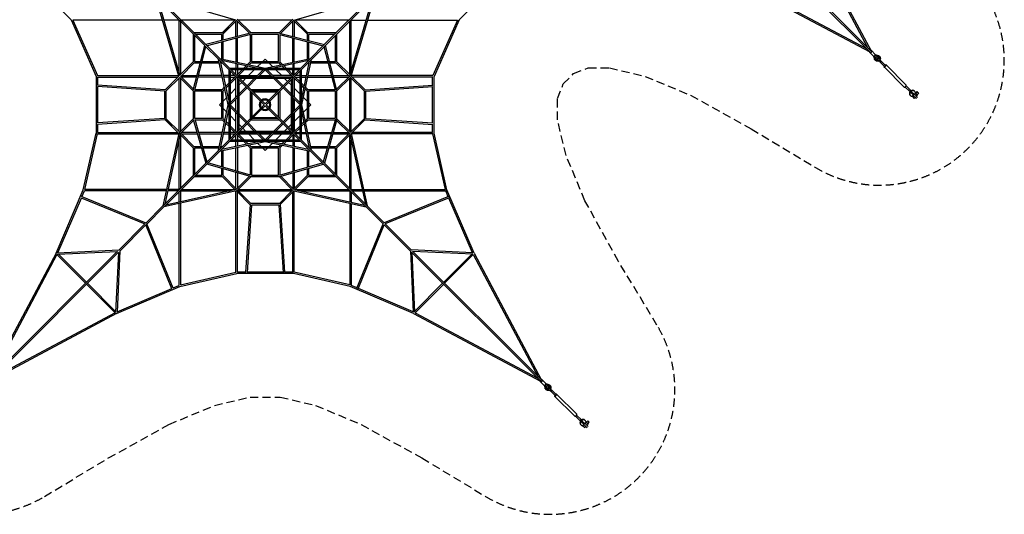
# Model space of a CAD drawing. Units: millimetres. Extents: x -16516 to 6334, y -11425 to 11425.
# Drawn here: x -8884 to 6334, y -11425 to -3775 of the extents above; entities that cross this region are included whole.
import ezdxf

# ---------------------------------------------------------------- set-up
doc = ezdxf.new("R2010")
doc.units = ezdxf.units.MM
doc.header["$LTSCALE"] = 20
doc.linetypes.add('HIDDEN', pattern=[9.525, 6.35, -3.175])
doc.layers.add('2d', color=230, linetype='Continuous')
doc.layers.add('CSA-SafetyZone', color=63, linetype='HIDDEN')

msp = doc.modelspace()

# ---------------------------------------------------------------- linework, layer by layer
at = {"layer": '2d', "linetype": 'Continuous'}
for p, q in [((2263, -2279), (4266, -4282)), ((2279, -2263), (4282, -4266)), ((3217, -2318), (4221, -4205)), ((3230, -2295), (4274, -4257)), ((-8869, -2999), (-8090, -3778)), ((-2092, -3778), (-1314, -2999)), ((2295, -3230), (4257, -4274)), ((2318, -3217), (4205, -4221)), ((-6423, -4650), (-6784, -3414)), ((-6022, -4176), (-6777, -3421)), ((-6007, -4160), (-6761, -3406)), ((-6402, -4642), (-6751, -3446)), ((-5541, -3780), (-6736, -3431)), ((-4642, -3780), (-3446, -3431)), ((-4176, -4160), (-3421, -3406)), ((-4160, -4176), (-3406, -3421)), ((-3780, -4642), (-3431, -3446)), ((-3759, -4650), (-3398, -3414)), ((-8090, -3778), (-7702, -4654)), ((-6676, -3782), (-8065, -3782)), ((-8064, -3782), (-7684, -4640)), ((-6422, -3782), (-6653, -3782)), ((-6422, -3782), (-6422, -4574)), ((-6202, -3996), (-6411, -3787)), ((-6400, -3798), (-6400, -4625)), ((-5558, -3782), (-6385, -3782)), ((-5756, -3981), (-5552, -3777)), ((-5756, -3980), (-5552, -3777)), ((-5741, -3996), (-5531, -3787)), ((-5542, -4040), (-5542, -3798)), ((-5333, -3985), (-5536, -3782)), ((-5307, -3980), (-5521, -3766)), ((-5520, -4034), (-5520, -3798)), ((-4678, -3782), (-5505, -3782)), ((-4876, -3980), (-4662, -3766)), ((-4850, -3985), (-4646, -3782)), ((-4662, -4034), (-4662, -3798)), ((-4442, -3996), (-4651, -3787)), ((-4640, -3798), (-4640, -4040)), ((-4426, -3981), (-4630, -3777)), ((-3798, -3782), (-4625, -3782)), ((-3782, -4625), (-3782, -3798)), ((-3760, -4574), (-3760, -3782)), ((-3760, -3782), (-3529, -3782)), ((-3506, -3782), (-2117, -3782)), ((-2118, -3782), (-2498, -4640)), ((-2092, -3778), (-2480, -4654)), ((-6202, -3996), (-6202, -4427)), ((-5756, -3980), (-6187, -3980)), ((-6180, -4018), (-6180, -4420)), ((-5762, -4002), (-6165, -4002)), ((-5317, -3981), (-6007, -4160)), ((-5316, -4004), (-5989, -4178)), ((-5762, -4096), (-5762, -4002)), ((-5740, -4091), (-5740, -3996)), ((-5542, -4062), (-5542, -4427)), ((-5520, -4432), (-5520, -4057)), ((-5322, -4005), (-5322, -4427)), ((-4875, -3980), (-5308, -3980)), ((-5300, -4002), (-5300, -4420)), ((-4882, -4002), (-5300, -4002)), ((-4882, -4420), (-4882, -4002)), ((-4867, -4004), (-4193, -4178)), ((-4866, -3981), (-4175, -4160)), ((-4860, -4427), (-4860, -4005)), ((-4662, -4432), (-4662, -4057)), ((-4640, -4427), (-4640, -4062)), ((-4442, -3996), (-4442, -4091)), ((-3996, -3980), (-4427, -3980)), ((-4420, -4002), (-4420, -4096)), ((-4018, -4002), (-4420, -4002)), ((-4002, -4420), (-4002, -4018)), ((-3980, -4427), (-3980, -3996)), ((-6201, -4866), (-6023, -4175)), ((-6179, -4867), (-6005, -4193)), ((-5808, -4390), (-6016, -4182)), ((-5793, -4374), (-6001, -4166)), ((-5762, -4380), (-5762, -4119)), ((-5740, -4385), (-5740, -4113)), ((-4442, -4113), (-4442, -4385)), ((-4420, -4119), (-4420, -4380)), ((-4390, -4374), (-4182, -4166)), ((-4374, -4390), (-4166, -4182)), ((-4004, -4867), (-4178, -4193)), ((-3981, -4866), (-4160, -4175)), ((4340, -4311), (4279, -4251)), ((-5660, -5091), (-5809, -4389)), ((-5654, -4544), (-5803, -4395)), ((-5794, -4374), (-5091, -4523)), ((-5638, -4529), (-5787, -4380)), ((-5764, -4403), (-5170, -4529)), ((-5762, -4405), (-5762, -4403)), ((-5740, -4427), (-5740, -4408)), ((-5127, -4420), (-5091, -4384)), ((-5091, -4523), (-4389, -4374)), ((-5091, -4384), (-5055, -4420)), ((-5013, -4529), (-4418, -4403)), ((-4544, -4529), (-4395, -4380)), ((-4529, -4544), (-4380, -4395)), ((-4523, -5091), (-4374, -4389)), ((-4442, -4408), (-4442, -4427)), ((-4420, -4403), (-4420, -4405)), ((4311, -4340), (4251, -4279)), ((4311, -4339), (4327, -4383)), ((4317, -4341), (4336, -4392)), ((4340, -4329), (4329, -4340)), ((4329, -4340), (4348, -4392)), ((4329, -4340), (4329, -4340)), ((4334, -4334), (4331, -4331)), ((4339, -4311), (4383, -4327)), ((4392, -4348), (4340, -4329)), ((4340, -4329), (4340, -4329)), ((4341, -4317), (4392, -4336)), ((4347, -4353), (4353, -4347)), ((4358, -4388), (4347, -4353)), ((4353, -4347), (4388, -4358)), ((4355, -4403), (4355, -4403)), ((4375, -4409), (4369, -4403)), ((4380, -4404), (4385, -4409)), ((4403, -4355), (4403, -4355)), ((4409, -4375), (4403, -4369)), ((4404, -4380), (4409, -4385)), ((4413, -4399), (4437, -4422)), ((4498, -4482), (4426, -4410)), ((-6202, -4426), (-6406, -4630)), ((-6202, -4427), (-6406, -4630)), ((-6186, -4442), (-6396, -4651)), ((-6187, -4442), (-6092, -4442)), ((-6180, -4420), (-6086, -4420)), ((-6069, -4442), (-5797, -4442)), ((-6063, -4420), (-5802, -4420)), ((-5654, -5013), (-5780, -4418)), ((-5779, -4420), (-5778, -4420)), ((-5775, -4442), (-5756, -4442)), ((-5654, -4544), (-5756, -4442)), ((-5654, -4542), (-5654, -5640)), ((-5519, -4679), (-5647, -4551)), ((-4542, -4529), (-5640, -4529)), ((-5504, -4663), (-5632, -4535)), ((-4566, -4551), (-5616, -4551)), ((-5542, -4450), (-5542, -4529)), ((-5542, -4625), (-5542, -4551)), ((-5531, -4636), (-5446, -4551)), ((-5520, -4454), (-5520, -4529)), ((-5520, -4551), (-5520, -4625)), ((-5516, -4651), (-5415, -4551)), ((-5424, -4529), (-5380, -4484)), ((-5393, -4529), (-5354, -4490)), ((-5361, -4466), (-5322, -4426)), ((-5347, -4640), (-5258, -4551)), ((-5335, -4471), (-5306, -4442)), ((-5307, -4442), (-4876, -4442)), ((-5300, -4420), (-4882, -4420)), ((-5236, -4529), (-5224, -4517)), ((-5236, -4663), (-5123, -4551)), ((-5206, -4499), (-5149, -4442)), ((-5205, -4663), (-5092, -4551)), ((-5090, -4551), (-4978, -4663)), ((-5059, -4551), (-4947, -4663)), ((-5033, -4442), (-4977, -4499)), ((-4958, -4517), (-4947, -4529)), ((-4925, -4551), (-4835, -4640)), ((-4847, -4471), (-4876, -4442)), ((-4821, -4466), (-4861, -4426)), ((-4789, -4529), (-4828, -4490)), ((-4758, -4529), (-4803, -4484)), ((-4667, -4651), (-4767, -4551)), ((-4651, -4636), (-4736, -4551)), ((-4679, -4663), (-4551, -4535)), ((-4663, -4679), (-4535, -4551)), ((-4662, -4454), (-4662, -4529)), ((-4662, -4625), (-4662, -4551)), ((-4640, -4529), (-4640, -4450)), ((-4640, -4625), (-4640, -4551)), ((-4529, -5013), (-4403, -4418)), ((-4529, -5640), (-4529, -4542)), ((-4427, -4442), (-4408, -4442)), ((-4405, -4420), (-4403, -4420)), ((-4385, -4442), (-4113, -4442)), ((-4380, -4420), (-4119, -4420)), ((-4096, -4420), (-4002, -4420)), ((-4091, -4442), (-3996, -4442)), ((-3996, -4442), (-3787, -4651)), ((-3981, -4426), (-3777, -4630)), ((4399, -4413), (4422, -4437)), ((4482, -4498), (4410, -4426)), ((4437, -4422), (4422, -4437)), ((4475, -4506), (4786, -4817)), ((4506, -4475), (4817, -4786)), ((-7702, -4653), (-7702, -5530)), ((-7684, -4640), (-6426, -4640)), ((-7681, -4662), (-6438, -4662)), ((-7680, -4662), (-7680, -4788)), ((-6424, -4648), (-6637, -4861)), ((-6425, -4649), (-6635, -4860)), ((-6411, -4667), (-6621, -4876)), ((-6422, -4678), (-6422, -5505)), ((-6202, -4876), (-6416, -4662)), ((-6197, -4850), (-6401, -4646)), ((-6400, -4678), (-6400, -5505)), ((-6385, -4640), (-6143, -4640)), ((-6149, -4662), (-6385, -4662)), ((-5751, -4662), (-6126, -4662)), ((-5755, -4640), (-6120, -4640)), ((-5654, -4640), (-5733, -4640)), ((-5654, -4662), (-5728, -4662)), ((-5547, -4651), (-5632, -4566)), ((-5632, -4566), (-5632, -5616)), ((-5558, -4640), (-5632, -4640)), ((-5632, -4736), (-5547, -4651)), ((-5632, -4736), (-5547, -4651)), ((-5632, -4662), (-5558, -4662)), ((-5632, -4767), (-5531, -4667)), ((-5542, -4970), (-5542, -4678)), ((-5519, -4679), (-5531, -4667)), ((-5520, -4678), (-5520, -4948)), ((-5519, -4674), (-5519, -4674)), ((-5519, -4677), (-5519, -5506)), ((-5156, -5042), (-5513, -4685)), ((-5508, -4664), (-5508, -4664)), ((-4677, -4663), (-5506, -4663)), ((-5505, -4640), (-5213, -4640)), ((-5235, -4662), (-5505, -4662)), ((-5140, -5026), (-5497, -4670)), ((-5385, -4813), (-5497, -4701)), ((-5497, -4701), (-5497, -5482)), ((-4701, -4685), (-5482, -4685)), ((-5437, -4730), (-5392, -4685)), ((-5370, -4663), (-5369, -4662)), ((-5370, -4797), (-5258, -4685)), ((-5354, -4813), (-5227, -4685)), ((-4979, -4662), (-5204, -4662)), ((-5182, -4640), (-5001, -4640)), ((-5091, -5076), (-4685, -4670)), ((-4670, -4685), (-5076, -5091)), ((-4678, -4640), (-4970, -4640)), ((-4956, -4685), (-4828, -4813)), ((-4678, -4662), (-4948, -4662)), ((-4925, -4685), (-4813, -4797)), ((-4813, -4662), (-4812, -4663)), ((-4790, -4685), (-4745, -4730)), ((-4685, -5482), (-4685, -4701)), ((-4674, -4664), (-4674, -4664)), ((-4664, -4674), (-4664, -4674)), ((-4663, -5506), (-4663, -4677)), ((-4662, -4948), (-4662, -4678)), ((-4551, -4767), (-4651, -4667)), ((-4640, -4678), (-4640, -4970)), ((-4551, -4736), (-4636, -4651)), ((-4551, -4640), (-4625, -4640)), ((-4625, -4662), (-4551, -4662)), ((-4551, -5616), (-4551, -4566)), ((-4529, -4640), (-4450, -4640)), ((-4529, -4662), (-4454, -4662)), ((-4432, -4662), (-4057, -4662)), ((-4427, -4640), (-4062, -4640)), ((-4040, -4640), (-3798, -4640)), ((-4034, -4662), (-3798, -4662)), ((-3985, -4850), (-3782, -4646)), ((-3980, -4876), (-3766, -4662)), ((-3782, -5505), (-3782, -4678)), ((-3771, -4667), (-3562, -4876)), ((-3760, -5505), (-3760, -4678)), ((-3759, -4648), (-3545, -4861)), ((-2498, -4640), (-3756, -4640)), ((-2501, -4662), (-3745, -4662)), ((-2502, -4788), (-2502, -4662)), ((-2480, -5530), (-2480, -4653)), ((-6642, -4881), (-7683, -4810)), ((-6635, -4860), (-7681, -4788)), ((-7680, -4811), (-7680, -5372)), ((-5756, -4860), (-6177, -4860)), ((-5756, -4861), (-5717, -4821)), ((-5756, -4860), (-5717, -4821)), ((-5741, -4876), (-5711, -4847)), ((-5698, -4803), (-5654, -4758)), ((-5698, -4803), (-5654, -4758)), ((-5693, -4828), (-5654, -4789)), ((-5632, -4925), (-5542, -4835)), ((-5520, -4813), (-5519, -4812)), ((-5497, -4790), (-5453, -4745)), ((-5497, -4925), (-5385, -4813)), ((-5497, -4956), (-5370, -4828)), ((-5322, -4876), (-5370, -4828)), ((-4876, -4860), (-5307, -4860)), ((-4813, -4828), (-4685, -4956)), ((-4797, -4813), (-4685, -4925)), ((-4730, -4745), (-4685, -4790)), ((-4663, -4812), (-4662, -4813)), ((-4640, -4835), (-4551, -4925)), ((-4484, -4803), (-4529, -4758)), ((-4490, -4828), (-4529, -4789)), ((-4442, -4876), (-4471, -4847)), ((-4426, -4861), (-4466, -4821)), ((-4005, -4860), (-4427, -4860)), ((-3547, -4860), (-2501, -4788)), ((-3540, -4881), (-2499, -4810)), ((-2502, -5372), (-2502, -4811)), ((4799, -4815), (4872, -4888)), ((4815, -4799), (4888, -4872)), ((-6642, -5303), (-6642, -4880)), ((-6620, -5307), (-6620, -4876)), ((-6202, -4875), (-6202, -5308)), ((-6180, -4882), (-6180, -5300)), ((-5762, -4882), (-6180, -4882)), ((-5762, -5300), (-5762, -4882)), ((-5740, -5307), (-5740, -4876)), ((-5740, -5033), (-5684, -4977)), ((-5665, -4958), (-5654, -4947)), ((-5632, -5059), (-5519, -4947)), ((-5632, -5090), (-5519, -4978)), ((-5542, -5182), (-5542, -5001)), ((-5520, -4979), (-5520, -5204)), ((-5322, -4876), (-5322, -5307)), ((-5322, -4876), (-5322, -5307)), ((-5300, -4898), (-5300, -5285)), ((-5291, -5276), (-5291, -4907)), ((-4898, -4882), (-5285, -4882)), ((-5276, -4891), (-4907, -4891)), ((-4891, -4907), (-4891, -5276)), ((-4882, -5285), (-4882, -4898)), ((-4860, -5307), (-4860, -4876)), ((-4663, -4947), (-4551, -5059)), ((-4663, -4978), (-4551, -5090)), ((-4662, -4979), (-4662, -5204)), ((-4640, -5001), (-4640, -5182)), ((-4529, -4947), (-4517, -4958)), ((-4499, -4977), (-4442, -5033)), ((-4442, -4876), (-4442, -5307)), ((-4420, -4882), (-4420, -5300)), ((-4002, -4882), (-4420, -4882)), ((-4002, -5300), (-4002, -4882)), ((-3980, -5308), (-3980, -4875)), ((-3562, -4876), (-3562, -5307)), ((-3540, -4880), (-3540, -5303)), ((4872, -4884), (4896, -4907)), ((4883, -4949), (4878, -4943)), ((4884, -4872), (4907, -4896)), ((4896, -4907), (4916, -4928)), ((4907, -4896), (4936, -4924)), ((4908, -4961), (4913, -4965)), ((4930, -4948), (4913, -4965)), ((4913, -4965), (4940, -4992)), ((4916, -4928), (4924, -4936)), ((4917, -4935), (4976, -4994)), ((4926, -4944), (4944, -4926)), ((4944, -4926), (4935, -4917)), ((4957, -4975), (4940, -4992)), ((4949, -4883), (4943, -4878)), ((4944, -4926), (4994, -4976)), ((4965, -4913), (4948, -4930)), ((4965, -4913), (4961, -4908)), ((4965, -4912), (4989, -4888)), ((4992, -4940), (4965, -4913)), ((4992, -4940), (4975, -4957)), ((4987, -4935), (5011, -4911)), ((5005, -4904), (4989, -4888)), ((5011, -4911), (5005, -4904)), ((-5809, -5794), (-5660, -5091)), ((-5798, -5091), (-5762, -5055)), ((-5762, -5127), (-5798, -5091)), ((-5780, -5764), (-5654, -5170)), ((-5684, -5206), (-5740, -5149)), ((-5519, -5205), (-5632, -5092)), ((-5519, -5236), (-5632, -5123)), ((-5107, -5091), (-5513, -5497)), ((-5140, -5156), (-5497, -5513)), ((-5107, -5091), (-5156, -5042)), ((-5140, -5026), (-5091, -5076)), ((-5091, -5107), (-5140, -5156)), ((-5042, -5156), (-5091, -5107)), ((-5076, -5091), (-5026, -5140)), ((-5042, -5156), (-4685, -5513)), ((-5026, -5140), (-4670, -5497)), ((-4551, -5092), (-4663, -5205)), ((-4551, -5123), (-4663, -5236)), ((-4403, -5764), (-4529, -5170)), ((-4374, -5794), (-4523, -5091)), ((-4442, -5149), (-4499, -5206)), ((-4420, -5055), (-4384, -5091)), ((-4384, -5091), (-4420, -5127)), ((-6635, -5322), (-7683, -5394)), ((-6642, -5301), (-7682, -5372)), ((-6423, -5535), (-6637, -5321)), ((-6423, -5535), (-6635, -5322)), ((-6411, -5516), (-6621, -5306)), ((-6202, -5307), (-6416, -5521)), ((-6201, -5317), (-6009, -5993)), ((-6180, -5300), (-5762, -5300)), ((-6178, -5316), (-5991, -5975)), ((-6177, -5322), (-5756, -5322)), ((-5717, -5361), (-5756, -5322)), ((-5717, -5361), (-5756, -5322)), ((-5711, -5335), (-5741, -5306)), ((-5654, -5236), (-5665, -5224)), ((-5542, -5347), (-5632, -5258)), ((-5542, -5505), (-5542, -5213)), ((-5520, -5235), (-5520, -5505)), ((-5370, -5354), (-5497, -5227)), ((-5385, -5370), (-5497, -5258)), ((-5322, -5307), (-5370, -5354)), ((-5322, -5307), (-5370, -5354)), ((-5307, -5322), (-4876, -5322)), ((-5285, -5300), (-4898, -5300)), ((-4907, -5291), (-5276, -5291)), ((-4685, -5227), (-4813, -5354)), ((-4685, -5258), (-4797, -5370)), ((-4662, -5235), (-4662, -5505)), ((-4640, -5213), (-4640, -5505)), ((-4551, -5258), (-4640, -5347)), ((-4517, -5224), (-4529, -5236)), ((-4471, -5335), (-4442, -5306)), ((-4466, -5361), (-4426, -5322)), ((-4427, -5322), (-4006, -5322)), ((-4420, -5300), (-4002, -5300)), ((-4004, -5316), (-4192, -5975)), ((-3981, -5317), (-4174, -5993)), ((-3980, -5307), (-3766, -5521)), ((-3771, -5516), (-3562, -5306)), ((-3759, -5535), (-3545, -5321)), ((-3547, -5322), (-2499, -5394)), ((-3540, -5301), (-2501, -5372)), ((-7680, -5394), (-7680, -5520)), ((-6197, -5332), (-6401, -5536)), ((-5654, -5424), (-5698, -5380)), ((-5654, -5424), (-5698, -5380)), ((-5654, -5393), (-5693, -5354)), ((-5531, -5516), (-5632, -5415)), ((-5547, -5531), (-5632, -5446)), ((-5547, -5531), (-5632, -5446)), ((-5519, -5370), (-5520, -5369)), ((-5385, -5370), (-5497, -5482)), ((-5385, -5370), (-5497, -5482)), ((-5453, -5437), (-5497, -5392)), ((-5392, -5497), (-5437, -5453)), ((-5258, -5497), (-5370, -5385)), ((-5227, -5497), (-5354, -5370)), ((-4828, -5370), (-4956, -5497)), ((-4813, -5385), (-4925, -5497)), ((-4745, -5453), (-4790, -5497)), ((-4685, -5392), (-4730, -5437)), ((-4662, -5369), (-4663, -5370)), ((-4651, -5516), (-4551, -5415)), ((-4636, -5531), (-4551, -5446)), ((-4529, -5393), (-4490, -5354)), ((-4529, -5424), (-4484, -5380)), ((-3986, -5332), (-3782, -5536)), ((-2502, -5520), (-2502, -5394)), ((-7902, -6408), (-7702, -5530)), ((-7877, -6400), (-7682, -5542)), ((-7683, -5542), (-6425, -5542)), ((-7680, -5520), (-6438, -5520)), ((-6423, -5533), (-6671, -6656)), ((-6402, -5542), (-6642, -6627)), ((-6202, -5756), (-6405, -5553)), ((-6202, -5756), (-6405, -5553)), ((-6400, -5558), (-6400, -6385)), ((-6186, -5741), (-6396, -5531)), ((-6143, -5520), (-6385, -5520)), ((-6385, -5542), (-6137, -5542)), ((-5751, -5520), (-6120, -5520)), ((-6114, -5542), (-5755, -5542)), ((-5733, -5542), (-5654, -5542)), ((-5654, -5520), (-5728, -5520)), ((-5519, -5504), (-5647, -5632)), ((-5504, -5519), (-5632, -5647)), ((-5558, -5520), (-5632, -5520)), ((-5547, -5531), (-5632, -5616)), ((-5632, -5616), (-5547, -5531)), ((-5632, -5542), (-5558, -5542)), ((-5542, -5632), (-5542, -5558)), ((-5519, -5504), (-5531, -5516)), ((-5446, -5632), (-5531, -5547)), ((-5519, -5504), (-5530, -5515)), ((-5520, -5558), (-5520, -5632)), ((-5519, -5508), (-5519, -5508)), ((-5415, -5632), (-5516, -5531)), ((-5508, -5519), (-5508, -5519)), ((-5506, -5519), (-4677, -5519)), ((-5505, -5520), (-5235, -5520)), ((-5505, -5542), (-5213, -5542)), ((-5482, -5497), (-4701, -5497)), ((-5369, -5520), (-5370, -5519)), ((-5258, -5632), (-5347, -5542)), ((-5123, -5632), (-5236, -5519)), ((-5092, -5632), (-5205, -5519)), ((-5204, -5520), (-4979, -5520)), ((-5182, -5542), (-5001, -5542)), ((-4978, -5519), (-5090, -5632)), ((-4947, -5519), (-5059, -5632)), ((-4970, -5542), (-4678, -5542)), ((-4948, -5520), (-4678, -5520)), ((-4835, -5542), (-4925, -5632)), ((-4812, -5519), (-4813, -5520)), ((-4767, -5632), (-4667, -5531)), ((-4736, -5632), (-4651, -5547)), ((-4679, -5519), (-4551, -5647)), ((-4674, -5519), (-4674, -5519)), ((-4664, -5508), (-4664, -5508)), ((-4663, -5504), (-4535, -5632)), ((-4662, -5558), (-4662, -5632)), ((-4640, -5632), (-4640, -5558)), ((-4625, -5520), (-4551, -5520)), ((-4551, -5542), (-4625, -5542)), ((-4529, -5520), (-4454, -5520)), ((-4450, -5542), (-4529, -5542)), ((-4432, -5520), (-4062, -5520)), ((-4068, -5542), (-4427, -5542)), ((-4045, -5542), (-3798, -5542)), ((-4039, -5520), (-3798, -5520)), ((-3996, -5741), (-3787, -5531)), ((-3981, -5756), (-3778, -5553)), ((-3782, -6385), (-3782, -5558)), ((-3780, -5542), (-3540, -6627)), ((-3760, -5533), (-3511, -6656)), ((-2499, -5542), (-3757, -5542)), ((-2502, -5520), (-3745, -5520)), ((-2305, -6400), (-2500, -5542)), ((-2281, -6408), (-2480, -5530)), ((-6422, -5632), (-6422, -6401)), ((-6202, -5756), (-6202, -6187)), ((-6081, -5740), (-6187, -5740)), ((-6074, -5762), (-6180, -5762)), ((-6180, -5762), (-6180, -6165)), ((-5797, -5740), (-6058, -5740)), ((-5802, -5762), (-6051, -5762)), ((-5654, -5638), (-5803, -5787)), ((-5794, -5809), (-5091, -5660)), ((-5638, -5654), (-5787, -5803)), ((-5778, -5762), (-5779, -5762)), ((-5756, -5740), (-5775, -5740)), ((-5764, -5780), (-5170, -5654)), ((-5762, -5779), (-5762, -5778)), ((-5654, -5638), (-5756, -5741)), ((-5756, -5740), (-5654, -5638)), ((-5740, -5775), (-5740, -5756)), ((-5640, -5654), (-4542, -5654)), ((-5616, -5632), (-4566, -5632)), ((-5542, -5733), (-5542, -5654)), ((-5542, -6114), (-5542, -5755)), ((-5520, -5654), (-5520, -5728)), ((-5520, -5751), (-5520, -6120)), ((-5380, -5698), (-5424, -5654)), ((-5354, -5693), (-5393, -5654)), ((-5322, -5756), (-5361, -5717)), ((-5306, -5741), (-5335, -5711)), ((-5322, -5756), (-5322, -6177)), ((-4876, -5740), (-5307, -5740)), ((-4882, -5762), (-5300, -5762)), ((-5300, -5762), (-5300, -6180)), ((-5224, -5665), (-5236, -5654)), ((-5149, -5740), (-5206, -5684)), ((-5091, -5798), (-5127, -5762)), ((-5091, -5660), (-4389, -5809)), ((-5055, -5762), (-5091, -5798)), ((-4977, -5684), (-5033, -5740)), ((-5013, -5654), (-4418, -5780)), ((-4947, -5654), (-4958, -5665)), ((-4882, -6180), (-4882, -5762)), ((-4876, -5741), (-4847, -5711)), ((-4861, -5756), (-4821, -5717)), ((-4860, -6177), (-4860, -5756)), ((-4828, -5693), (-4789, -5654)), ((-4803, -5698), (-4758, -5654)), ((-4662, -5654), (-4662, -5728)), ((-4662, -5751), (-4662, -6120)), ((-4640, -5654), (-4640, -5733)), ((-4640, -5755), (-4640, -6114)), ((-4544, -5654), (-4395, -5803)), ((-4529, -5638), (-4380, -5787)), ((-4442, -5756), (-4442, -5775)), ((-4408, -5740), (-4427, -5740)), ((-4420, -5778), (-4420, -5779)), ((-4403, -5762), (-4405, -5762)), ((-4125, -5740), (-4385, -5740)), ((-4131, -5762), (-4380, -5762)), ((-4002, -5762), (-4108, -5762)), ((-3996, -5740), (-4102, -5740)), ((-4002, -6165), (-4002, -5762)), ((-3980, -6187), (-3980, -5756)), ((-3760, -6401), (-3760, -5632)), ((-5808, -5793), (-6002, -5987)), ((-5793, -5808), (-5987, -6002)), ((-5762, -6051), (-5762, -5802)), ((-5740, -6058), (-5740, -5797)), ((-4442, -5797), (-4442, -6058)), ((-4420, -5802), (-4420, -6051)), ((-4390, -5808), (-4195, -6002)), ((-4374, -5793), (-4180, -5987)), ((-6009, -5993), (-6664, -6648)), ((-5993, -6009), (-6648, -6664)), ((-5317, -6201), (-5993, -6009)), ((-5316, -6178), (-5975, -5991)), ((-5762, -6180), (-5762, -6074)), ((-5740, -6187), (-5740, -6081)), ((-4867, -6178), (-4207, -5991)), ((-4865, -6201), (-4189, -6009)), ((-4442, -6081), (-4442, -6187)), ((-4420, -6074), (-4420, -6180)), ((-4189, -6009), (-3534, -6664)), ((-4174, -5993), (-3518, -6648)), ((-6202, -6187), (-6414, -6398)), ((-6187, -6202), (-5756, -6202)), ((-6165, -6180), (-5762, -6180)), ((-5756, -6202), (-5553, -6405)), ((-5756, -6202), (-5553, -6405)), ((-5741, -6186), (-5531, -6396)), ((-5542, -6385), (-5542, -6137)), ((-5332, -6197), (-5536, -6401)), ((-5307, -6202), (-5521, -6416)), ((-5520, -6143), (-5520, -6385)), ((-5308, -6202), (-4875, -6202)), ((-5300, -6180), (-4882, -6180)), ((-4876, -6202), (-4662, -6416)), ((-4850, -6197), (-4646, -6401)), ((-4662, -6143), (-4662, -6385)), ((-4442, -6186), (-4651, -6396)), ((-4640, -6137), (-4640, -6385)), ((-4426, -6202), (-4629, -6405)), ((-4427, -6202), (-3996, -6202)), ((-4420, -6180), (-4018, -6180)), ((-8321, -7386), (-7902, -6408)), ((-8294, -7379), (-7931, -6533)), ((-7936, -6531), (-6949, -6934)), ((-7925, -6512), (-6932, -6917)), ((-7923, -6513), (-7884, -6422)), ((-6619, -6422), (-7885, -6422)), ((-6615, -6400), (-7877, -6400)), ((-5533, -6423), (-6656, -6671)), ((-5542, -6402), (-6627, -6642)), ((-6438, -6422), (-6597, -6422)), ((-6422, -6400), (-6592, -6400)), ((-6422, -6438), (-6422, -6597)), ((-6401, -6422), (-5632, -6422)), ((-6400, -6422), (-6400, -6592)), ((-6385, -6400), (-5558, -6400)), ((-5542, -7683), (-5542, -6425)), ((-5535, -6423), (-5321, -6637)), ((-5520, -7681), (-5520, -6438)), ((-5516, -6411), (-5306, -6621)), ((-5505, -6400), (-4678, -6400)), ((-5505, -6422), (-4678, -6422)), ((-4667, -6411), (-4876, -6621)), ((-4648, -6423), (-4862, -6637)), ((-4662, -7681), (-4662, -6438)), ((-4649, -6423), (-3527, -6671)), ((-4641, -6402), (-3556, -6642)), ((-4640, -7683), (-4640, -6425)), ((-4625, -6400), (-3798, -6400)), ((-4550, -6422), (-3781, -6422)), ((-3782, -6422), (-3782, -6592)), ((-3760, -6400), (-3590, -6400)), ((-3760, -6438), (-3760, -6597)), ((-3745, -6422), (-3585, -6422)), ((-3568, -6400), (-2305, -6400)), ((-3563, -6422), (-2298, -6422)), ((-2257, -6512), (-3250, -6917)), ((-2246, -6531), (-3233, -6934)), ((-2260, -6513), (-2298, -6422)), ((-1861, -7386), (-2281, -6408)), ((-1888, -7379), (-2251, -6533)), ((-6671, -6655), (-6935, -6920)), ((-6655, -6671), (-6920, -6935)), ((-6422, -6619), (-6422, -7885)), ((-6400, -6615), (-6400, -7878)), ((-5322, -6635), (-5392, -7682)), ((-5301, -6642), (-5370, -7683)), ((-4876, -6620), (-5307, -6620)), ((-4879, -6642), (-5303, -6642)), ((-4881, -6642), (-4813, -7683)), ((-4860, -6635), (-4791, -7682)), ((-3782, -6615), (-3782, -7878)), ((-3760, -6619), (-3760, -7885)), ((-3527, -6671), (-3263, -6935)), ((-3511, -6655), (-3247, -6920)), ((-6948, -6932), (-7353, -7338)), ((-6932, -6948), (-7338, -7353)), ((-6531, -7936), (-6934, -6949)), ((-6512, -7925), (-6917, -6932)), ((-3671, -7925), (-3266, -6932)), ((-3651, -7936), (-3249, -6949)), ((-3250, -6948), (-2845, -7353)), ((-3235, -6932), (-2829, -7338)), ((-7370, -7355), (-9373, -9358)), ((-8321, -7386), (-9365, -9349)), ((-7355, -7370), (-9358, -9373)), ((-8308, -7409), (-9312, -9297)), ((-7867, -7851), (-8309, -7409)), ((-8301, -7402), (-7375, -7359)), ((-8300, -7380), (-7352, -7336)), ((-7851, -7836), (-8286, -7401)), ((-7359, -7375), (-7402, -8301)), ((-7336, -7352), (-7380, -8300)), ((-2846, -7352), (-2803, -8300)), ((-1882, -7380), (-2831, -7336)), ((-2828, -7370), (-825, -9373)), ((-2823, -7375), (-2781, -8301)), ((-2812, -7355), (-809, -9358)), ((-1881, -7402), (-2808, -7359)), ((-2331, -7836), (-1897, -7401)), ((-2316, -7851), (-1873, -7409)), ((-1874, -7409), (-870, -9297)), ((-1861, -7386), (-818, -9349)), ((-6408, -7902), (-5530, -7702)), ((-6400, -7877), (-5542, -7682)), ((-5531, -7695), (-5531, -7697)), ((-4652, -7702), (-5530, -7702)), ((-5391, -7680), (-5520, -7680)), ((-4813, -7680), (-5369, -7680)), ((-4662, -7680), (-4791, -7680)), ((-3775, -7902), (-4652, -7702)), ((-4651, -7697), (-4651, -7695)), ((-3782, -7877), (-4640, -7682)), ((-7409, -8309), (-7851, -7867)), ((-7401, -8286), (-7836, -7851)), ((-7386, -8321), (-6408, -7902)), ((-6513, -7923), (-6422, -7884)), ((-2796, -8321), (-3775, -7902)), ((-3670, -7923), (-3760, -7884)), ((-2781, -8286), (-2347, -7851)), ((-2774, -8309), (-2331, -7867)), ((-7379, -8294), (-6533, -7931)), ((-2803, -8294), (-3649, -7931)), ((-7386, -8321), (-9349, -9365)), ((-7409, -8308), (-9297, -9312)), ((-2796, -8321), (-834, -9365)), ((-2773, -8308), (-886, -9312)), ((-780, -9431), (-840, -9371)), ((-752, -9402), (-812, -9342)), ((-780, -9430), (-764, -9475)), ((-774, -9432), (-755, -9484)), ((-751, -9420), (-762, -9432)), ((-762, -9432), (-762, -9431)), ((-762, -9432), (-743, -9484)), ((-757, -9425), (-760, -9423)), ((-752, -9402), (-708, -9418)), ((-751, -9408), (-699, -9427)), ((-699, -9439), (-751, -9420)), ((-751, -9420), (-751, -9420)), ((-745, -9444), (-738, -9438)), ((-733, -9479), (-745, -9444)), ((-738, -9438), (-704, -9449)), ((-736, -9494), (-736, -9494)), ((-716, -9500), (-722, -9494)), ((-711, -9496), (-706, -9500)), ((-693, -9505), (-681, -9516)), ((-688, -9446), (-688, -9446)), ((-682, -9466), (-688, -9460)), ((-687, -9472), (-682, -9476)), ((-681, -9516), (-669, -9528)), ((-609, -9590), (-681, -9517)), ((-678, -9490), (-654, -9514)), ((-654, -9514), (-669, -9528)), ((-593, -9573), (-665, -9501)), ((-585, -9566), (-274, -9877)), ((-616, -9597), (-305, -9908)), ((-276, -9890), (-203, -9963)), ((-292, -9906), (-219, -9979)), ((-219, -9975), (-195, -9998)), ((-208, -10040), (-213, -10035)), ((-207, -9964), (-163, -10008)), ((-195, -9998), (-167, -10027)), ((-161, -10039), (-178, -10056)), ((-174, -10026), (-165, -10035)), ((-165, -10035), (-148, -10017)), ((-165, -10035), (-115, -10085)), ((-163, -10008), (-155, -10016)), ((-97, -10067), (-157, -10008)), ((-142, -9975), (-148, -9969)), ((-126, -10004), (-143, -10021)), ((-126, -10004), (-131, -9999)), ((-127, -10003), (-103, -9979)), ((-99, -10031), (-126, -10004)), ((-99, -10031), (-116, -10049)), ((-104, -10026), (-80, -10002)), ((-80, -10002), (-103, -9979)), ((-183, -10052), (-151, -10084)), ((-134, -10066), (-151, -10084))]:
    msp.add_line(p, q, dxfattribs=at)
for centre, radius, start, end in [((-5091, -5091), 89.5, 52.0598, 127.9402), ((-5091, -5091), 73.4, 53.6191, 126.3809), ((-5091, -5091), 89.5, 142.0598, 217.9402), ((-5091, -5091), 73.4, 143.6191, 216.3809), ((-5148, -5034), 11, 45, 225), ((-5148, -5148), 11, 135, 315), ((-5091, -5091), 89.5, 232.0598, 307.9402), ((-5091, -5091), 73.4, 233.6191, 306.3809), ((-5034, -5034), 11, 315, 135), ((-5034, -5148), 11, 225, 45), ((-5091, -5091), 73.4, 323.6191, 36.3809), ((-5091, -5091), 89.5, 322.0598, 37.9402)]:
    msp.add_arc(centre, radius, start, end, dxfattribs=at)
for centre, major_axis, ratio, start_param, end_param in [((4274, -4274), (14.1, 14.1), 0.419778, 2.153161, 6.283185), ((4265, -4265), (14.1, 14.1), 0.419778, 0, 0.836171), ((4274, -4274), (14.1, 14.1), 0.419778, 0, 0.988432), ((4265, -4265), (14.1, 14.1), 0.419778, 5.294753, 6.283185), ((4265, -4265), (14.1, 14.1), 0.419778, 2.305422, 4.130025), ((4325, -4325), (14.1, 14.1), 0.419778, 3.141593, 6.283185), ((4379, -4379), (24, 24), 0.907627, 2.733625, 3.941158), ((4379, -4379), (-16.3, -16.3), 0.907627, 5.851538, 6.435885), ((4378, -4378), (-16.3, -16.3), 0.907627, 0.031311, 0.152699), ((4392, -4392), (-17, -17), 0.907627, 2.023191, 7.401587), ((4392, -4392), (-12, -12), 0.907627, 3.141593, 6.283185), ((4379, -4379), (-16.3, -16.3), 0.907627, 2.988893, 3.57324), ((4379, -4379), (24, 24), 0.907627, 5.48362, 6.691153), ((4378, -4378), (-16.3, -16.3), 0.907627, 2.988893, 3.110282), ((4418, -4418), (8.13, 8.13), 0.419778, 5.863074, 6.703297), ((4418, -4418), (8.13, 8.13), 0.419778, 2.721481, 3.561704), ((4490, -4490), (15.6, 15.6), 0.419778, 2.120843, 6.283185), ((4490, -4490), (8.13, 8.13), 0.419778, 3.141593, 6.283185), ((4490, -4490), (15.6, 15.6), 0.419778, 0, 1.020749), ((-5508, -4674), (-7.78, -7.78), 0.903278, 3.977766, 5.447012), ((-5508, -4674), (-7.78, -7.78), 0.901291, 3.978861, 5.445917), ((-4674, -4674), (-7.78, 7.78), 0.903278, 3.977766, 5.447012), ((-4674, -4674), (-7.78, 7.78), 0.901291, 3.978861, 5.445917), ((4802, -4802), (15.6, 15.6), 0.419778, 3.141593, 6.283185), ((4911, -4911), (-32.8, -32.8), 0.907627, 3.141593, 4.489911), ((4916, -4916), (-32.8, -32.8), 0.907627, 2.493731, 4.539315), ((4911, -4911), (-32.8, -32.8), 0.907627, 4.934867, 6.283185), ((4916, -4916), (-32.8, -32.8), 0.907627, 4.885463, 6.931047), ((4880, -4880), (8.13, 8.13), 0.419778, 3.141593, 3.943062), ((4880, -4880), (8.13, 8.13), 0.419778, 5.481716, 6.283185), ((-6631, -5311), (0.7, -11), 0.582254, 4.67263, 5.790976), ((-7691, -5531), (-10.7, 2.4), 0.246969, 1.286992, 1.324341), ((-7691, -5531), (11, 0), 0.178885, 4.380752, 4.416676), ((-7691, -5531), (0, 11), 0.295784, 1.742764, 1.751257), ((-6411, -5531), (10.7, -2.4), 0.204014, 0.658937, 2.371479), ((-5508, -5508), (7.78, -7.78), 0.903278, 3.977766, 5.447012), ((-5508, -5508), (7.78, -7.78), 0.901291, 3.978861, 5.445917), ((-4674, -5508), (7.78, 7.78), 0.901291, 3.978861, 5.445917), ((-4674, -5508), (7.78, 7.78), 0.903278, 3.977766, 5.447012), ((-2491, -5531), (0, -11), 0.295784, 1.390336, 1.398829), ((-2491, -5531), (-10.7, -2.4), 0.246969, 1.817252, 1.854601), ((-2491, -5531), (-11, 0), 0.178885, 1.866509, 1.902433), ((-8311, -7391), (9.71, -5.17), 0.3133, 3.846962, 3.876511), ((-8311, -7391), (-10.1, 4.3), 0.219602, 0.682945, 0.710416), ((-8311, -7391), (-0.5, 11), 0.760327, 1.368005, 1.372161), ((-1871, -7391), (9.71, 5.17), 0.3133, 5.548267, 5.577816), ((-1871, -7391), (-0.5, -11), 0.760327, 1.769431, 1.773588), ((-1871, -7391), (-10.1, -4.3), 0.219602, 2.431177, 2.458648), ((-5531, -7691), (-2.4, 10.7), 0.153301, 1.907644, 2.164219), ((-5531, -7691), (-11, 0), 0.355178, 1.502905, 1.570796), ((-4651, -7691), (-2.4, -10.7), 0.153301, 0.977373, 1.233949), ((-4651, -7691), (-11, 0), 0.355178, 1.570796, 1.638687), ((-6411, -7891), (-2.4, 10.7), 0.153301, 1.854444, 1.948826), ((-6411, -7891), (-4.3, 10.1), 0.219602, 1.81361, 1.914872), ((-6411, -7891), (11, 0), 0.306537, 4.611002, 4.630806), ((-3771, -7891), (-2.4, -10.7), 0.153301, 1.192767, 1.287149), ((-3771, -7891), (-4.3, -10.1), 0.219602, 1.226721, 1.327982), ((-3771, -7891), (11, 0), 0.306537, 4.793972, 4.813776), ((-7391, -8311), (11, -0.5), 0.760327, 4.911024, 4.915181), ((-7391, -8311), (5.17, -9.71), 0.3133, 5.548267, 5.577816), ((-7391, -8311), (-4.3, 10.1), 0.219602, 2.431177, 2.458648), ((-2791, -8311), (11, 0.5), 0.760327, 4.509597, 4.513754), ((-2791, -8311), (5.17, 9.71), 0.3133, 3.846962, 3.876511), ((-2791, -8311), (-4.3, -10.1), 0.219602, 0.682945, 0.710416), ((-826, -9356), (14.1, 14.1), 0.419778, 2.305422, 4.130025), ((-817, -9365), (14.1, 14.1), 0.419778, 2.153161, 6.283185), ((-826, -9356), (14.1, 14.1), 0.419778, 0, 0.836171), ((-817, -9365), (14.1, 14.1), 0.419778, 0, 0.988432), ((-826, -9356), (14.1, 14.1), 0.419778, 5.294753, 6.283185), ((-766, -9417), (14.1, 14.1), 0.419778, 3.141593, 6.283185), ((-712, -9470), (24, 24), 0.907627, 2.733625, 3.941158), ((-712, -9470), (-16.3, -16.3), 0.907627, 5.851538, 6.435885), ((-713, -9469), (-16.3, -16.3), 0.907627, 0.031311, 0.152699), ((-699, -9483), (-17, -17), 0.907627, 2.023191, 7.401587), ((-699, -9484), (-12, -12), 0.907627, 3.141593, 6.283185), ((-712, -9470), (-16.3, -16.3), 0.907627, 2.988893, 3.57324), ((-712, -9470), (24, 24), 0.907627, 5.48362, 6.691153), ((-713, -9469), (-16.3, -16.3), 0.907627, 2.988893, 3.110282), ((-673, -9509), (8.13, 8.13), 0.419778, 2.721481, 3.561704), ((-673, -9509), (8.13, 8.13), 0.419778, 5.863074, 6.703297), ((-601, -9582), (15.6, 15.6), 0.419778, 2.120843, 6.283185), ((-601, -9582), (8.13, 8.13), 0.419778, 3.141593, 6.283185), ((-601, -9582), (15.6, 15.6), 0.419778, 0, 1.020749), ((-290, -9893), (15.6, 15.6), 0.419778, 3.141593, 6.283185), ((-181, -10002), (-32.8, -32.8), 0.907627, 4.934867, 6.283185), ((-175, -10008), (-32.8, -32.8), 0.907627, 4.885463, 6.931047), ((-211, -9971), (8.13, 8.13), 0.419778, 3.141593, 3.943062), ((-211, -9971), (8.13, 8.13), 0.419778, 5.481716, 6.283185), ((-181, -10002), (-32.8, -32.8), 0.907627, 3.141593, 4.489911), ((-175, -10008), (-32.8, -32.8), 0.907627, 2.493731, 4.539315)]:
    msp.add_ellipse(centre, major_axis=major_axis, ratio=ratio, start_param=start_param, end_param=end_param, dxfattribs=at)
for centre in [(4397, -4397), (-694, -9488)]:
    msp.add_ellipse(centre, major_axis=(-12, -12), ratio=0.907627, dxfattribs=at)
for points, knots in [([(4341, -4402), (4340, -4401), (4339, -4400), (4337, -4399), (4337, -4398), (4335, -4396), (4334, -4395), (4331, -4392), (4330, -4390), (4329, -4387), (4328, -4385), (4327, -4383)], [61.021365, 61.021365, 61.021365, 61.021365, 64.819924, 64.819924, 67.68367, 67.68367, 73.480466, 73.480466, 79.271206, 79.271206, 85.429241, 85.429241, 85.429241, 85.429241]), ([(4388, -4415), (4387, -4415), (4385, -4416), (4382, -4417), (4380, -4417), (4377, -4418), (4375, -4418), (4371, -4418), (4369, -4418), (4365, -4417), (4363, -4417), (4360, -4416), (4358, -4415), (4355, -4414), (4353, -4413), (4350, -4411), (4348, -4410), (4346, -4408), (4346, -4407), (4344, -4405), (4342, -4404), (4340, -4401), (4339, -4399), (4338, -4396), (4337, -4394), (4336, -4392)], [19.830842, 19.830842, 19.830842, 19.830842, 23.75975, 23.75975, 29.680911, 29.680911, 35.58795, 35.58795, 41.476967, 41.476967, 47.344888, 47.344888, 53.190287, 53.190287, 59.014097, 59.014097, 64.819924, 64.819924, 67.68367, 67.68367, 73.480466, 73.480466, 79.271206, 79.271206, 85.429241, 85.429241, 85.429241, 85.429241]), ([(4383, -4327), (4385, -4328), (4387, -4329), (4390, -4330), (4392, -4331), (4395, -4333), (4396, -4335), (4399, -4337), (4400, -4339), (4401, -4340), (4401, -4341), (4402, -4341)], [0.009428, 0.009428, 0.009428, 0.009428, 5.834074, 5.834074, 11.649357, 11.649357, 17.449057, 17.449057, 23.2401, 23.2401, 24.416999, 24.416999, 24.416999, 24.416999]), ([(4392, -4336), (4394, -4337), (4396, -4337), (4399, -4339), (4401, -4340), (4404, -4342), (4405, -4343), (4408, -4346), (4409, -4347), (4411, -4350), (4412, -4352), (4414, -4355), (4415, -4357), (4416, -4360), (4416, -4362), (4417, -4366), (4417, -4368), (4418, -4371), (4418, -4373), (4418, -4377), (4417, -4379), (4417, -4383), (4416, -4385), (4415, -4387), (4415, -4387), (4415, -4388)], [0.009428, 0.009428, 0.009428, 0.009428, 5.834074, 5.834074, 11.649357, 11.649357, 17.449057, 17.449057, 23.2401, 23.2401, 29.030648, 29.030648, 34.828906, 34.828906, 40.641926, 40.641926, 46.474682, 46.474682, 52.32958, 52.32958, 58.206498, 58.206498, 64.103275, 64.103275, 65.607848, 65.607848, 65.607848, 65.607848]), ([(4884, -4872), (4884, -4873), (4883, -4874), (4883, -4875), (4883, -4875), (4882, -4877), (4882, -4877), (4881, -4879), (4880, -4879), (4880, -4880), (4879, -4880), (4879, -4881), (4877, -4882), (4877, -4882), (4875, -4883), (4875, -4883), (4874, -4883), (4873, -4884), (4872, -4884)], [-8.589761, -8.589761, -8.589761, -8.589761, -6.58355, -6.58355, -4.389034, -4.389034, -2.194517, -2.194517, 0, 0, 0, 2.194517, 2.194517, 4.389034, 4.389034, 6.58355, 6.58355, 8.589761, 8.589761, 8.589761, 8.589761]), ([(-708, -9418), (-706, -9419), (-704, -9420), (-701, -9421), (-699, -9422), (-696, -9425), (-695, -9426), (-692, -9428), (-691, -9430), (-690, -9431), (-690, -9432), (-689, -9432)], [0.009428, 0.009428, 0.009428, 0.009428, 5.834074, 5.834074, 11.649357, 11.649357, 17.449057, 17.449057, 23.2401, 23.2401, 24.416999, 24.416999, 24.416999, 24.416999]), ([(-699, -9427), (-697, -9428), (-695, -9429), (-692, -9430), (-691, -9431), (-688, -9433), (-686, -9435), (-684, -9437), (-682, -9439), (-680, -9442), (-679, -9443), (-677, -9446), (-677, -9448), (-675, -9451), (-675, -9453), (-674, -9457), (-674, -9459), (-673, -9463), (-673, -9464), (-674, -9468), (-674, -9470), (-675, -9474), (-675, -9476), (-676, -9478), (-676, -9479), (-676, -9479)], [0.009428, 0.009428, 0.009428, 0.009428, 5.834074, 5.834074, 11.649357, 11.649357, 17.449057, 17.449057, 23.2401, 23.2401, 29.030648, 29.030648, 34.828906, 34.828906, 40.641926, 40.641926, 46.474682, 46.474682, 52.32958, 52.32958, 58.206498, 58.206498, 64.103275, 64.103275, 65.607848, 65.607848, 65.607848, 65.607848]), ([(-750, -9493), (-751, -9492), (-752, -9491), (-754, -9490), (-754, -9489), (-756, -9487), (-758, -9486), (-760, -9483), (-761, -9482), (-763, -9478), (-763, -9476), (-764, -9475)], [61.021365, 61.021365, 61.021365, 61.021365, 64.819924, 64.819924, 67.68367, 67.68367, 73.480466, 73.480466, 79.271206, 79.271206, 85.429241, 85.429241, 85.429241, 85.429241]), ([(-703, -9506), (-705, -9507), (-706, -9507), (-709, -9508), (-711, -9508), (-715, -9509), (-717, -9509), (-720, -9509), (-722, -9509), (-726, -9508), (-728, -9508), (-731, -9507), (-733, -9506), (-737, -9505), (-738, -9504), (-741, -9502), (-743, -9501), (-745, -9499), (-746, -9498), (-747, -9496), (-749, -9495), (-751, -9492), (-752, -9490), (-754, -9487), (-754, -9485), (-755, -9484)], [19.830842, 19.830842, 19.830842, 19.830842, 23.75975, 23.75975, 29.680911, 29.680911, 35.58795, 35.58795, 41.476967, 41.476967, 47.344888, 47.344888, 53.190287, 53.190287, 59.014097, 59.014097, 64.819924, 64.819924, 67.68367, 67.68367, 73.480466, 73.480466, 79.271206, 79.271206, 85.429241, 85.429241, 85.429241, 85.429241]), ([(-207, -9964), (-208, -9964), (-208, -9965), (-208, -9966), (-208, -9967), (-209, -9968), (-210, -9969), (-210, -9970), (-211, -9970), (-211, -9971), (-212, -9971), (-212, -9972), (-214, -9973), (-214, -9973), (-216, -9974), (-216, -9974), (-218, -9975), (-218, -9975), (-219, -9975)], [-8.589761, -8.589761, -8.589761, -8.589761, -6.58355, -6.58355, -4.389034, -4.389034, -2.194517, -2.194517, 0, 0, 0, 2.194517, 2.194517, 4.389034, 4.389034, 6.58355, 6.58355, 8.589761, 8.589761, 8.589761, 8.589761])]:
    msp.add_open_spline(points, degree=3, knots=knots, dxfattribs=at)
at = {"layer": 'CSA-SafetyZone'}
msp.add_lwpolyline([(-11148, -8499, 0.782273), (-8499, -11148), (-7513, -10554), (-6577, -10035), (-5873, -9742), (-5324, -9611), (-4859, -9611), (-4310, -9742), (-3606, -10035), (-2669, -10554), (-1683, -11148, 0.782273), (966, -8499), (372, -7513), (-147, -6577), (-440, -5873), (-571, -5324), (-571, -4995), (-482, -4767), (-324, -4609), (-96, -4520), (232, -4520), (782, -4651), (1486, -4944), (2422, -5463), (3408, -6057, 0.782273), (6057, -3408)], format="xyb", dxfattribs=at)

doc.saveas('drawing.dxf')
